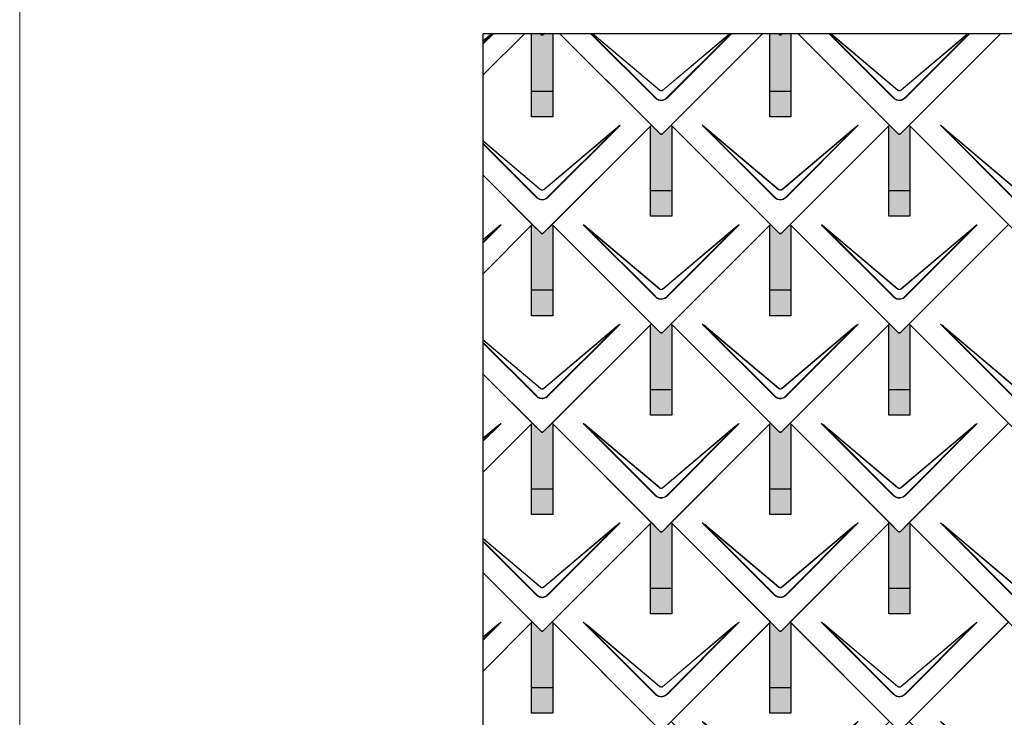
# Model space of a CAD drawing. Units: millimetres. Extents: x -19674 to 49424, y 0 to 4832.
# Drawn here: x -3928 to -2067, y 2254 to 3572 of the extents above; entities that cross this region are included whole.
import ezdxf

# ---------------------------------------------------------------- set-up
doc = ezdxf.new("R2010")
doc.units = ezdxf.units.MM
for name, color, linetype, lineweight, true_color in [('01_PREFA-Dachprodukt', 7, 'Continuous', 25, 0xe1000f), ('02_PREFA-Schneefang', 7, 'Continuous', 25, 0xff7f7f), ('02_PREFA-Schneefang-schraffur', 7, 'Continuous', 25, 0xffb4b4), ('10_Blattrahmen', 7, 'Continuous', 20, 0x000000)]:
    doc.layers.add(name, color=color, linetype=linetype, lineweight=lineweight, true_color=true_color)

# ---------------------------------------------------------------- blocks, each defined once
blk = doc.blocks.new('A$C494C4690')
at = {"lineweight": 15}
for p, q in [((-11, 66), (-147.4, 202.4)), ((-3.3, 80.8), (-139.8, 196.1)), ((-139.8, 196.1), (-10.3, 66.6)), ((-139.3, 196.6), (-2.9, 81.3)), ((2.9, 81.3), (139.3, 196.6)), ((147.4, 202.4), (11, 66))]:
    blk.add_line(p, q, dxfattribs=at)
blk.add_lwpolyline([(10.3, 66.6), (139.8, 196.1), (3.3, 80.8)], dxfattribs=at)
for centre, major_axis, ratio, start_param, end_param in [((24.4, 30.6), (-171.9, 171.8), 0.015218, 5.996136, 6.258492), ((24.4, 30.7), (-172, 171.8), 0.024678, 5.996127, 6.236871), ((-24.4, 30.7), (172, 171.8), 0.024678, 0.046314, 0.287058), ((-24.4, 30.6), (171.9, 171.8), 0.015218, 0.024693, 0.287049)]:
    blk.add_ellipse(centre, major_axis=major_axis, ratio=ratio, start_param=start_param, end_param=end_param, dxfattribs=at)
for points, knots in [([(3.3, 80.8), (2.8, 80.4), (2.2, 80.1), (1, 79.8), (0.5, 79.7), (0, 79.7), (-0.5, 79.7), (-1.1, 79.8), (-2.2, 80.1), (-2.8, 80.4), (-3.3, 80.8)], [-0.6201633, -0.6201633, -0.6201633, -0.6201633, -0.4434917, -0.4434917, -0.3100816, -0.3100816, -0.3100816, -0.1707113, -0.1707113, 0, 0, 0, 0]), ([(-2.9, 81.3), (-2.5, 81), (-2.2, 80.8), (-1.1, 80.4), (-0.4, 80.2), (0.9, 80.3), (1.5, 80.5), (2.3, 80.9), (2.6, 81.1), (2.9, 81.3)], [0, 0, 0, 0, 0.1313185, 0.1313185, 0.3414281, 0.3414281, 0.514145, 0.514145, 0.6201633, 0.6201633, 0.6201633, 0.6201633]), ([(-11, 66), (-10.4, 65.3), (-9.7, 64.8), (-8, 63.6), (-7, 63), (-5.5, 62.4), (-5, 62.2), (-3, 61.6), (-1.5, 61.4), (0, 61.4), (1, 61.4), (2, 61.5), (4.5, 62), (6, 62.5), (8.7, 64), (9.9, 64.9), (11, 66)], [0, 0, 0, 0, 0.264872, 0.264872, 0.602333, 0.602333, 0.75934, 0.75934, 1.213385, 1.213385, 1.213385, 1.507612, 1.507612, 1.978375, 1.978375, 2.42677, 2.42677, 2.42677, 2.42677]), ([(-10.3, 66.6), (-9.7, 66), (-9.1, 65.5), (-7.6, 64.4), (-6.6, 63.8), (-5.2, 63.2), (-4.7, 63), (-2.9, 62.5), (-1.4, 62.3), (0, 62.3), (0.9, 62.3), (1.9, 62.3), (4.3, 62.8), (5.7, 63.3), (8.2, 64.8), (9.3, 65.6), (10.3, 66.6)], [0, 0, 0, 0, 0.264872, 0.264872, 0.602333, 0.602333, 0.75934, 0.75934, 1.213385, 1.213385, 1.213385, 1.507612, 1.507612, 1.978375, 1.978375, 2.42677, 2.42677, 2.42677, 2.42677])]:
    blk.add_open_spline(points, degree=3, knots=knots, dxfattribs=at)
blk = doc.blocks.new('Dachraute 29x29')
blk.add_lwpolyline([(0, 0), (204.9, -204.9), (206.4, -204.9), (207.9, -204.9), (412.8, 0), (225, 187.7), (207.9, 170.6), (206.4, 170.6), (204.9, 170.6), (187.7, 187.7)], close=True)
blk.add_blockref('A$C494C4690', (206.4, -202.9))
blk = doc.blocks.new('Dachraute')
blk.add_blockref('Dachraute 29x29', (263.7, 434.8))
blk = doc.blocks.new('A$C303698f2')
at = {"layer": '10_Blattrahmen'}
blk.add_lwpolyline([(666.01, -470.92), (666.01, 0), (0, 0), (0, -470.92)], close=True, dxfattribs=at)

msp = doc.modelspace()

# ---------------------------------------------------------------- hatches: boundary and pattern name
at = {"layer": '02_PREFA-Schneefang-schraffur'}
h = msp.add_hatch(color=256, dxfattribs=at)
h.dxf.hatch_style = 1
h.paths.add_polyline_path([(-2920.117, 3546.528), (-2935.937, 3546.528), (-2938.617, 3543.848), (-2940.117, 3543.848), (-2941.617, 3543.848), (-2944.297, 3546.528), (-2960.117, 3546.528), (-2960.117, 3436.599), (-2920.117, 3436.599)])
h.paths.add_polyline_path([(-2920.117, 3436.599), (-2960.117, 3436.599), (-2960.117, 3388.599), (-2920.117, 3388.599)])
h = msp.add_hatch(color=256, dxfattribs=at)
h.dxf.hatch_style = 1
h.paths.add_polyline_path([(-2470.117, 3546.528), (-2485.937, 3546.528), (-2488.617, 3543.848), (-2490.117, 3543.848), (-2491.617, 3543.848), (-2494.297, 3546.528), (-2510.117, 3546.528), (-2510.117, 3436.599), (-2470.117, 3436.599)])
h.paths.add_polyline_path([(-2470.117, 3436.599), (-2510.117, 3436.599), (-2510.117, 3388.599), (-2470.117, 3388.599)])
h = msp.add_hatch(color=256, dxfattribs=at)
h.dxf.hatch_style = 1
h.paths.add_polyline_path([(-2695.117, 3371.849), (-2696.492, 3373.223), (-2713.617, 3356.098), (-2715.117, 3356.098), (-2716.617, 3356.098), (-2733.742, 3373.223), (-2735.117, 3371.848), (-2735.117, 3248.849), (-2695.117, 3248.849)])
h.paths.add_polyline_path([(-2695.117, 3248.849), (-2735.117, 3248.849), (-2735.117, 3200.849), (-2695.117, 3200.849)])
h = msp.add_hatch(color=256, dxfattribs=at)
h.dxf.hatch_style = 1
h.paths.add_polyline_path([(-2245.117, 3371.849), (-2246.492, 3373.223), (-2263.617, 3356.098), (-2265.117, 3356.098), (-2266.617, 3356.098), (-2283.742, 3373.223), (-2285.117, 3371.848), (-2285.117, 3248.849), (-2245.117, 3248.849)])
h.paths.add_polyline_path([(-2245.117, 3248.849), (-2285.117, 3248.849), (-2285.117, 3200.849), (-2245.117, 3200.849)])
h = msp.add_hatch(color=256, dxfattribs=at)
h.dxf.hatch_style = 1
h.paths.add_polyline_path([(-2920.117, 3184.099), (-2921.492, 3185.473), (-2938.617, 3168.348), (-2940.117, 3168.348), (-2941.617, 3168.348), (-2958.742, 3185.473), (-2960.117, 3184.098), (-2960.117, 3061.099), (-2920.117, 3061.099)])
h.paths.add_polyline_path([(-2920.117, 3061.099), (-2960.117, 3061.099), (-2960.117, 3013.099), (-2920.117, 3013.099)])
h = msp.add_hatch(color=256, dxfattribs=at)
h.dxf.hatch_style = 1
h.paths.add_polyline_path([(-2470.117, 3184.099), (-2471.492, 3185.473), (-2488.617, 3168.348), (-2490.117, 3168.348), (-2491.617, 3168.348), (-2508.742, 3185.473), (-2510.117, 3184.098), (-2510.117, 3061.099), (-2470.117, 3061.099)])
h.paths.add_polyline_path([(-2470.117, 3061.099), (-2510.117, 3061.099), (-2510.117, 3013.099), (-2470.117, 3013.099)])
h = msp.add_hatch(color=256, dxfattribs=at)
h.dxf.hatch_style = 1
h.paths.add_polyline_path([(-2695.117, 2996.349), (-2696.492, 2997.723), (-2713.617, 2980.598), (-2715.117, 2980.598), (-2716.617, 2980.598), (-2733.742, 2997.723), (-2735.117, 2996.348), (-2735.117, 2873.349), (-2695.117, 2873.349)])
h.paths.add_polyline_path([(-2695.117, 2873.349), (-2735.117, 2873.349), (-2735.117, 2825.349), (-2695.117, 2825.349)])
h = msp.add_hatch(color=256, dxfattribs=at)
h.dxf.hatch_style = 1
h.paths.add_polyline_path([(-2245.117, 2996.349), (-2246.492, 2997.723), (-2263.617, 2980.598), (-2265.117, 2980.598), (-2266.617, 2980.598), (-2283.742, 2997.723), (-2285.117, 2996.348), (-2285.117, 2873.349), (-2245.117, 2873.349)])
h.paths.add_polyline_path([(-2245.117, 2873.349), (-2285.117, 2873.349), (-2285.117, 2825.349), (-2245.117, 2825.349)])
h = msp.add_hatch(color=256, dxfattribs=at)
h.dxf.hatch_style = 1
h.paths.add_polyline_path([(-2920.117, 2808.599), (-2921.492, 2809.973), (-2938.617, 2792.848), (-2940.117, 2792.848), (-2941.617, 2792.848), (-2958.742, 2809.973), (-2960.117, 2808.598), (-2960.117, 2685.599), (-2920.117, 2685.599)])
h.paths.add_polyline_path([(-2920.117, 2685.599), (-2960.117, 2685.599), (-2960.117, 2637.599), (-2920.117, 2637.599)])
h = msp.add_hatch(color=256, dxfattribs=at)
h.dxf.hatch_style = 1
h.paths.add_polyline_path([(-2470.117, 2808.599), (-2471.492, 2809.973), (-2488.617, 2792.848), (-2490.117, 2792.848), (-2491.617, 2792.848), (-2508.742, 2809.973), (-2510.117, 2808.598), (-2510.117, 2685.599), (-2470.117, 2685.599)])
h.paths.add_polyline_path([(-2470.117, 2685.599), (-2510.117, 2685.599), (-2510.117, 2637.599), (-2470.117, 2637.599)])
h = msp.add_hatch(color=256, dxfattribs=at)
h.dxf.hatch_style = 1
h.paths.add_polyline_path([(-2695.117, 2620.849), (-2696.492, 2622.223), (-2713.617, 2605.098), (-2715.117, 2605.098), (-2716.617, 2605.098), (-2733.742, 2622.223), (-2735.117, 2620.848), (-2735.117, 2497.849), (-2695.117, 2497.849)])
h.paths.add_polyline_path([(-2695.117, 2497.849), (-2735.117, 2497.849), (-2735.117, 2449.849), (-2695.117, 2449.849)])
h = msp.add_hatch(color=256, dxfattribs=at)
h.dxf.hatch_style = 1
h.paths.add_polyline_path([(-2245.117, 2620.849), (-2246.492, 2622.223), (-2263.617, 2605.098), (-2265.117, 2605.098), (-2266.617, 2605.098), (-2283.742, 2622.223), (-2285.117, 2620.848), (-2285.117, 2497.849), (-2245.117, 2497.849)])
h.paths.add_polyline_path([(-2245.117, 2497.849), (-2285.117, 2497.849), (-2285.117, 2449.849), (-2245.117, 2449.849)])
h = msp.add_hatch(color=256, dxfattribs=at)
h.dxf.hatch_style = 1
h.paths.add_polyline_path([(-2920.117, 2433.099), (-2921.492, 2434.473), (-2938.617, 2417.348), (-2940.117, 2417.348), (-2941.617, 2417.348), (-2958.742, 2434.473), (-2960.117, 2433.098), (-2960.117, 2310.099), (-2920.117, 2310.099)])
h.paths.add_polyline_path([(-2920.117, 2310.099), (-2960.117, 2310.099), (-2960.117, 2262.099), (-2920.117, 2262.099)])
h = msp.add_hatch(color=256, dxfattribs=at)
h.dxf.hatch_style = 1
h.paths.add_polyline_path([(-2470.117, 2433.099), (-2471.492, 2434.473), (-2488.617, 2417.348), (-2490.117, 2417.348), (-2491.617, 2417.348), (-2508.742, 2434.473), (-2510.117, 2433.098), (-2510.117, 2310.099), (-2470.117, 2310.099)])
h.paths.add_polyline_path([(-2470.117, 2310.099), (-2510.117, 2310.099), (-2510.117, 2262.099), (-2470.117, 2262.099)])

# ---------------------------------------------------------------- linework, layer by layer
at = {"layer": '01_PREFA-Dachprodukt'}
for p, q in [((-3051.696, 3468.017), (-2973.186, 3546.528)), ((-2973.186, 3546.528), (-3051.696, 3468.018)), ((-2941.616, 3543.848), (-2944.295, 3546.528)), ((-2944.295, 3546.528), (-2941.616, 3543.848)), ((-2940.116, 3543.848), (-2941.616, 3543.848)), ((-2941.616, 3543.848), (-2940.116, 3543.848)), ((-2938.616, 3543.848), (-2940.116, 3543.848)), ((-2940.116, 3543.848), (-2938.616, 3543.848)), ((-2935.936, 3546.528), (-2938.616, 3543.848)), ((-2938.616, 3543.848), (-2935.936, 3546.528)), ((-2733.74, 3373.223), (-2907.045, 3546.528)), ((-2938.616, 3168.348), (-2733.74, 3373.223)), ((-2958.74, 3185.473), (-3051.792, 3278.525)), ((-3051.792, 3278.525), (-2941.616, 3168.348)), ((-3051.886, 3092.327), (-2958.74, 3185.473)), ((-2958.741, 3185.473), (-3051.886, 3092.328)), ((-2941.616, 3168.348), (-2958.741, 3185.473)), ((-2921.49, 3185.473), (-2938.616, 3168.348)), ((-2733.74, 2997.723), (-2921.49, 3185.473)), ((-2940.116, 3168.348), (-2941.616, 3168.348)), ((-2941.616, 3168.348), (-2940.116, 3168.348)), ((-2938.616, 3168.348), (-2940.116, 3168.348)), ((-2940.116, 3168.348), (-2938.616, 3168.348)), ((-2938.616, 2792.848), (-2733.74, 2997.723)), ((-2958.74, 2809.973), (-3051.982, 2903.215)), ((-3051.982, 2903.215), (-2941.616, 2792.848)), ((-3052.076, 2716.637), (-2958.74, 2809.973)), ((-2958.741, 2809.973), (-3052.076, 2716.638)), ((-2941.616, 2792.848), (-2958.741, 2809.973)), ((-2940.116, 2792.848), (-2941.616, 2792.848)), ((-2941.616, 2792.848), (-2940.116, 2792.848)), ((-2938.616, 2792.848), (-2940.116, 2792.848)), ((-2940.116, 2792.848), (-2938.616, 2792.848)), ((-2921.49, 2809.973), (-2938.616, 2792.848)), ((-2733.74, 2622.223), (-2921.49, 2809.973)), ((-2938.616, 2417.348), (-2733.74, 2622.223)), ((-2958.74, 2434.473), (-3052.172, 2527.905)), ((-3052.172, 2527.905), (-2941.616, 2417.348)), ((-3052.266, 2340.947), (-2958.74, 2434.473)), ((-2958.741, 2434.473), (-3052.266, 2340.948)), ((-2941.616, 2417.348), (-2958.741, 2434.473)), ((-2921.49, 2434.473), (-2938.616, 2417.348)), ((-2733.74, 2246.723), (-2921.49, 2434.473)), ((-2940.116, 2417.348), (-2941.616, 2417.348)), ((-2941.616, 2417.348), (-2940.116, 2417.348)), ((-2938.616, 2417.348), (-2940.116, 2417.348)), ((-2940.116, 2417.348), (-2938.616, 2417.348))]:
    msp.add_line(p, q, dxfattribs=at)
at = {"layer": '01_PREFA-Dachprodukt', "lineweight": 15}
for p, q in [((-3031.669, 3546.528), (-3051.667, 3526.531)), ((-3051.664, 3532.834), (-3035.452, 3546.528)), ((-2726.093, 3424.06), (-2848.561, 3546.528)), ((-2847.204, 3546.528), (-2725.415, 3424.739)), ((-2718.406, 3438.927), (-2845.795, 3546.528)), ((-2844.779, 3546.528), (-2717.985, 3439.429)), ((-2712.246, 3439.429), (-2585.452, 3546.528)), ((-2581.669, 3546.528), (-2704.137, 3424.06)), ((-2276.093, 3424.06), (-2398.561, 3546.528)), ((-2397.204, 3546.528), (-2275.415, 3424.739)), ((-2268.406, 3438.927), (-2395.795, 3546.528)), ((-2394.779, 3546.528), (-2267.985, 3439.429)), ((-2262.246, 3439.429), (-2135.452, 3546.528)), ((-2131.669, 3546.528), (-2254.137, 3424.06)), ((-2792.707, 3372.741), (-2929.138, 3236.31)), ((-2937.246, 3251.679), (-2800.787, 3366.942)), ((-2951.094, 3236.31), (-3051.763, 3336.979)), ((-3051.762, 3338.335), (-2950.415, 3236.989)), ((-2943.407, 3251.177), (-3051.76, 3342.699)), ((-3051.759, 3343.557), (-2942.985, 3251.679)), ((-3017.707, 3184.991), (-3051.857, 3150.841)), ((-3051.854, 3157.174), (-3025.787, 3179.192)), ((-2792.707, 2997.241), (-2929.138, 2860.81)), ((-2937.246, 2876.179), (-2800.787, 2991.442)), ((-3051.952, 2963.025), (-2950.415, 2861.489)), ((-2951.094, 2860.81), (-3051.952, 2961.669)), ((-2943.407, 2875.677), (-3051.95, 2967.359)), ((-3051.949, 2968.217), (-2942.985, 2876.179)), ((-3017.707, 2809.491), (-3052.047, 2775.151)), ((-3052.044, 2781.513), (-3025.787, 2803.692)), ((-2937.246, 2500.679), (-2800.787, 2615.942)), ((-2792.707, 2621.741), (-2929.138, 2485.31)), ((-3052.142, 2587.715), (-2950.415, 2485.989)), ((-3052.139, 2592.878), (-2942.985, 2500.679)), ((-2943.407, 2500.177), (-3052.139, 2592.02)), ((-2951.094, 2485.31), (-3052.142, 2586.359)), ((-3017.707, 2433.991), (-3052.237, 2399.461)), ((-3052.234, 2405.853), (-3025.787, 2428.192))]:
    msp.add_line(p, q, dxfattribs=at)
for points in [[(-3051.666, 3527.888), (-3033.027, 3546.528)], [(-3034.436, 3546.528), (-3051.664, 3531.976)], [(-2584.436, 3546.528), (-2711.824, 3438.927)], [(-2704.816, 3424.739), (-2583.027, 3546.528)], [(-2134.436, 3546.528), (-2261.824, 3438.927)], [(-2254.816, 3424.739), (-2133.027, 3546.528)], [(-2929.816, 3236.989), (-2800.365, 3366.44), (-2936.825, 3251.177)], [(-3051.856, 3152.198), (-3025.365, 3178.69), (-3051.854, 3156.315)], [(-2929.816, 2861.489), (-2800.365, 2990.94), (-2936.825, 2875.677)], [(-3052.046, 2776.508), (-3025.365, 2803.19), (-3052.044, 2780.655)], [(-2929.816, 2485.989), (-2800.365, 2615.44), (-2936.825, 2500.177)], [(-3052.236, 2400.818), (-3025.365, 2427.69), (-3052.234, 2404.994)]]:
    msp.add_lwpolyline(points, dxfattribs=at)
at = {"layer": '01_PREFA-Dachprodukt'}
msp.add_lwpolyline([(-3051.477, 3546.528), (2125.589, 3546.528), (2125.589, 744.723), (-3051.477, 744.723)], close=True, dxfattribs=at)
for points in [[(-2907.045, 3546.528), (-2716.615, 3356.098), (-2715.115, 3356.098), (-2713.615, 3356.098), (-2523.186, 3546.528)], [(-2523.186, 3546.528), (-2696.491, 3373.223), (-2491.616, 3168.348), (-2490.116, 3168.348), (-2488.616, 3168.348), (-2283.74, 3373.223), (-2457.045, 3546.528)], [(-2485.936, 3546.528), (-2488.616, 3543.848), (-2490.116, 3543.848), (-2491.616, 3543.848), (-2494.295, 3546.528)], [(-2494.295, 3546.528), (-2491.616, 3543.848), (-2490.116, 3543.848), (-2488.616, 3543.848), (-2485.936, 3546.528)], [(-2457.045, 3546.528), (-2266.615, 3356.098), (-2265.115, 3356.098), (-2263.615, 3356.098), (-2073.186, 3546.528)], [(-2073.186, 3546.528), (-2246.491, 3373.223), (-2041.616, 3168.348), (-2040.116, 3168.348), (-2038.616, 3168.348), (-1833.74, 3373.223), (-2007.045, 3546.528)]]:
    msp.add_lwpolyline(points, dxfattribs=at)
at = {"layer": '01_PREFA-Dachprodukt', "lineweight": 15}
for centre, major_axis, ratio, start_param, end_param in [((-2964.524, 3201.004), (171.975, 171.765), 0.02467766, 0.0463141, 0.28705816), ((-2964.524, 3200.923), (171.934, 171.805), 0.01521789, 0.02469342, 0.28704883), ((-3189.524, 3013.254), (171.975, 171.765), 0.02467766, 0.0463141, 0.28705816), ((-3189.524, 3013.173), (171.934, 171.805), 0.01521789, 0.02469342, 0.28704883), ((-2964.524, 2825.504), (171.975, 171.765), 0.02467766, 0.0463141, 0.28705816), ((-2964.524, 2825.423), (171.934, 171.805), 0.01521789, 0.02469342, 0.28704883), ((-3189.524, 2637.754), (171.975, 171.765), 0.02467766, 0.0463141, 0.28705816), ((-3189.524, 2637.673), (171.934, 171.805), 0.01521789, 0.02469342, 0.28704883), ((-2964.524, 2450.004), (171.975, 171.765), 0.02467766, 0.0463141, 0.28705816), ((-2964.524, 2449.923), (171.934, 171.805), 0.01521789, 0.02469342, 0.28704883), ((-3189.524, 2262.254), (171.975, 171.765), 0.02467766, 0.0463141, 0.28705816), ((-3189.524, 2262.173), (171.934, 171.805), 0.01521789, 0.02469342, 0.28704883)]:
    msp.add_ellipse(centre, major_axis=major_axis, ratio=ratio, start_param=start_param, end_param=end_param, dxfattribs=at)
for points, knots in [([(-2725.415, 3424.739), (-2724.841, 3424.141), (-2724.209, 3423.587), (-2722.667, 3422.464), (-2721.729, 3421.931), (-2720.3, 3421.318), (-2719.833, 3421.146), (-2717.983, 3420.572), (-2716.534, 3420.354), (-2715.102, 3420.355), (-2714.175, 3420.356), (-2713.239, 3420.448), (-2710.853, 3420.923), (-2709.444, 3421.443), (-2706.915, 3422.854), (-2705.787, 3423.726), (-2704.816, 3424.739)], [0, 0, 0, 0, 0.26487232, 0.26487232, 0.60233334, 0.60233334, 0.75934048, 0.75934048, 1.2133851, 1.2133851, 1.2133851, 1.50761187, 1.50761187, 1.9783747, 1.9783747, 2.4267702, 2.4267702, 2.4267702, 2.4267702]), ([(-2711.824, 3438.927), (-2712.354, 3438.505), (-2712.964, 3438.187), (-2714.097, 3437.85), (-2714.603, 3437.776), (-2715.111, 3437.776), (-2715.641, 3437.775), (-2716.177, 3437.857), (-2717.3, 3438.206), (-2717.895, 3438.52), (-2718.406, 3438.927)], [-0.620163282, -0.620163282, -0.620163282, -0.620163282, -0.443491666, -0.443491666, -0.310081641, -0.310081641, -0.310081641, -0.170711264, -0.170711264, 0, 0, 0, 0]), ([(-2717.985, 3439.429), (-2717.65, 3439.147), (-2717.268, 3438.911), (-2716.213, 3438.463), (-2715.496, 3438.345), (-2714.222, 3438.436), (-2713.653, 3438.59), (-2712.817, 3439.004), (-2712.516, 3439.201), (-2712.246, 3439.429)], [0, 0, 0, 0, 0.131318492, 0.131318492, 0.34142808, 0.34142808, 0.514145042, 0.514145042, 0.620163282, 0.620163282, 0.620163282, 0.620163282]), ([(-2275.415, 3424.739), (-2274.841, 3424.141), (-2274.209, 3423.587), (-2272.667, 3422.464), (-2271.729, 3421.931), (-2270.3, 3421.318), (-2269.833, 3421.146), (-2267.983, 3420.572), (-2266.534, 3420.354), (-2265.102, 3420.355), (-2264.175, 3420.356), (-2263.239, 3420.448), (-2260.853, 3420.923), (-2259.444, 3421.443), (-2256.915, 3422.854), (-2255.787, 3423.726), (-2254.816, 3424.739)], [0, 0, 0, 0, 0.26487232, 0.26487232, 0.60233334, 0.60233334, 0.75934048, 0.75934048, 1.2133851, 1.2133851, 1.2133851, 1.50761187, 1.50761187, 1.9783747, 1.9783747, 2.4267702, 2.4267702, 2.4267702, 2.4267702]), ([(-2261.824, 3438.927), (-2262.354, 3438.505), (-2262.964, 3438.187), (-2264.097, 3437.85), (-2264.603, 3437.776), (-2265.111, 3437.776), (-2265.641, 3437.775), (-2266.177, 3437.857), (-2267.3, 3438.206), (-2267.895, 3438.52), (-2268.406, 3438.927)], [-0.620163282, -0.620163282, -0.620163282, -0.620163282, -0.443491666, -0.443491666, -0.310081641, -0.310081641, -0.310081641, -0.170711264, -0.170711264, 0, 0, 0, 0]), ([(-2267.985, 3439.429), (-2267.65, 3439.147), (-2267.268, 3438.911), (-2266.213, 3438.463), (-2265.496, 3438.345), (-2264.222, 3438.436), (-2263.653, 3438.59), (-2262.817, 3439.004), (-2262.516, 3439.201), (-2262.246, 3439.429)], [0, 0, 0, 0, 0.131318492, 0.131318492, 0.34142808, 0.34142808, 0.514145042, 0.514145042, 0.620163282, 0.620163282, 0.620163282, 0.620163282]), ([(-2726.093, 3424.06), (-2725.469, 3423.436), (-2724.786, 3422.86), (-2723.13, 3421.691), (-2722.129, 3421.139), (-2720.608, 3420.503), (-2720.113, 3420.325), (-2718.149, 3419.73), (-2716.616, 3419.505), (-2715.101, 3419.506), (-2714.12, 3419.507), (-2713.13, 3419.602), (-2710.603, 3420.094), (-2709.107, 3420.632), (-2706.407, 3422.097), (-2705.194, 3423.003), (-2704.137, 3424.06)], [0, 0, 0, 0, 0.26487232, 0.26487232, 0.60233334, 0.60233334, 0.75934048, 0.75934048, 1.2133851, 1.2133851, 1.2133851, 1.50761187, 1.50761187, 1.9783747, 1.9783747, 2.4267702, 2.4267702, 2.4267702, 2.4267702]), ([(-2276.093, 3424.06), (-2275.469, 3423.436), (-2274.786, 3422.86), (-2273.13, 3421.691), (-2272.129, 3421.139), (-2270.608, 3420.503), (-2270.113, 3420.325), (-2268.149, 3419.73), (-2266.616, 3419.505), (-2265.101, 3419.506), (-2264.12, 3419.507), (-2263.13, 3419.602), (-2260.603, 3420.094), (-2259.107, 3420.632), (-2256.407, 3422.097), (-2255.194, 3423.003), (-2254.137, 3424.06)], [0, 0, 0, 0, 0.26487232, 0.26487232, 0.60233334, 0.60233334, 0.75934048, 0.75934048, 1.2133851, 1.2133851, 1.2133851, 1.50761187, 1.50761187, 1.9783747, 1.9783747, 2.4267702, 2.4267702, 2.4267702, 2.4267702]), ([(-2936.825, 3251.177), (-2937.354, 3250.755), (-2937.965, 3250.437), (-2939.097, 3250.1), (-2939.603, 3250.026), (-2940.111, 3250.026), (-2940.641, 3250.025), (-2941.177, 3250.107), (-2942.3, 3250.456), (-2942.895, 3250.77), (-2943.407, 3251.177)], [-0.620163282, -0.620163282, -0.620163282, -0.620163282, -0.443491666, -0.443491666, -0.310081641, -0.310081641, -0.310081641, -0.170711264, -0.170711264, 0, 0, 0, 0]), ([(-2942.985, 3251.679), (-2942.65, 3251.397), (-2942.268, 3251.161), (-2941.214, 3250.713), (-2940.496, 3250.595), (-2939.223, 3250.686), (-2938.653, 3250.84), (-2937.817, 3251.254), (-2937.516, 3251.451), (-2937.246, 3251.679)], [0, 0, 0, 0, 0.131318492, 0.131318492, 0.34142808, 0.34142808, 0.514145042, 0.514145042, 0.620163282, 0.620163282, 0.620163282, 0.620163282]), ([(-2951.094, 3236.31), (-2950.469, 3235.686), (-2949.786, 3235.11), (-2948.13, 3233.941), (-2947.129, 3233.389), (-2945.608, 3232.753), (-2945.113, 3232.575), (-2943.149, 3231.98), (-2941.616, 3231.755), (-2940.102, 3231.756), (-2939.12, 3231.757), (-2938.13, 3231.852), (-2935.603, 3232.344), (-2934.107, 3232.882), (-2931.407, 3234.347), (-2930.194, 3235.253), (-2929.138, 3236.31)], [0, 0, 0, 0, 0.26487232, 0.26487232, 0.60233334, 0.60233334, 0.75934048, 0.75934048, 1.2133851, 1.2133851, 1.2133851, 1.50761187, 1.50761187, 1.9783747, 1.9783747, 2.4267702, 2.4267702, 2.4267702, 2.4267702]), ([(-2950.415, 3236.989), (-2949.841, 3236.391), (-2949.209, 3235.837), (-2947.667, 3234.714), (-2946.729, 3234.181), (-2945.3, 3233.568), (-2944.834, 3233.396), (-2942.983, 3232.822), (-2941.534, 3232.604), (-2940.102, 3232.605), (-2939.175, 3232.606), (-2938.239, 3232.698), (-2935.853, 3233.173), (-2934.444, 3233.693), (-2931.916, 3235.104), (-2930.788, 3235.976), (-2929.816, 3236.989)], [0, 0, 0, 0, 0.26487232, 0.26487232, 0.60233334, 0.60233334, 0.75934048, 0.75934048, 1.2133851, 1.2133851, 1.2133851, 1.50761187, 1.50761187, 1.9783747, 1.9783747, 2.4267702, 2.4267702, 2.4267702, 2.4267702]), ([(-2936.825, 2875.677), (-2937.354, 2875.255), (-2937.965, 2874.937), (-2939.097, 2874.6), (-2939.603, 2874.526), (-2940.111, 2874.526), (-2940.641, 2874.525), (-2941.177, 2874.607), (-2942.3, 2874.956), (-2942.895, 2875.27), (-2943.407, 2875.677)], [-0.620163282, -0.620163282, -0.620163282, -0.620163282, -0.443491666, -0.443491666, -0.310081641, -0.310081641, -0.310081641, -0.170711264, -0.170711264, 0, 0, 0, 0]), ([(-2942.985, 2876.179), (-2942.65, 2875.897), (-2942.268, 2875.661), (-2941.214, 2875.213), (-2940.496, 2875.095), (-2939.223, 2875.186), (-2938.653, 2875.34), (-2937.817, 2875.754), (-2937.516, 2875.951), (-2937.246, 2876.179)], [0, 0, 0, 0, 0.131318492, 0.131318492, 0.34142808, 0.34142808, 0.514145042, 0.514145042, 0.620163282, 0.620163282, 0.620163282, 0.620163282]), ([(-2951.094, 2860.81), (-2950.469, 2860.186), (-2949.786, 2859.61), (-2948.13, 2858.441), (-2947.129, 2857.889), (-2945.608, 2857.253), (-2945.113, 2857.075), (-2943.149, 2856.48), (-2941.616, 2856.255), (-2940.102, 2856.256), (-2939.12, 2856.257), (-2938.13, 2856.352), (-2935.603, 2856.844), (-2934.107, 2857.382), (-2931.407, 2858.847), (-2930.194, 2859.753), (-2929.138, 2860.81)], [0, 0, 0, 0, 0.26487232, 0.26487232, 0.60233334, 0.60233334, 0.75934048, 0.75934048, 1.2133851, 1.2133851, 1.2133851, 1.50761187, 1.50761187, 1.9783747, 1.9783747, 2.4267702, 2.4267702, 2.4267702, 2.4267702]), ([(-2950.415, 2861.489), (-2949.841, 2860.891), (-2949.209, 2860.337), (-2947.667, 2859.214), (-2946.729, 2858.681), (-2945.3, 2858.068), (-2944.834, 2857.896), (-2942.983, 2857.322), (-2941.534, 2857.104), (-2940.102, 2857.105), (-2939.175, 2857.106), (-2938.239, 2857.198), (-2935.853, 2857.673), (-2934.444, 2858.193), (-2931.916, 2859.604), (-2930.788, 2860.476), (-2929.816, 2861.489)], [0, 0, 0, 0, 0.26487232, 0.26487232, 0.60233334, 0.60233334, 0.75934048, 0.75934048, 1.2133851, 1.2133851, 1.2133851, 1.50761187, 1.50761187, 1.9783747, 1.9783747, 2.4267702, 2.4267702, 2.4267702, 2.4267702]), ([(-2936.825, 2500.177), (-2937.354, 2499.755), (-2937.965, 2499.437), (-2939.097, 2499.1), (-2939.603, 2499.026), (-2940.111, 2499.026), (-2940.641, 2499.025), (-2941.177, 2499.107), (-2942.3, 2499.456), (-2942.895, 2499.77), (-2943.407, 2500.177)], [-0.620163282, -0.620163282, -0.620163282, -0.620163282, -0.443491666, -0.443491666, -0.310081641, -0.310081641, -0.310081641, -0.170711264, -0.170711264, 0, 0, 0, 0]), ([(-2942.985, 2500.679), (-2942.65, 2500.397), (-2942.268, 2500.161), (-2941.214, 2499.713), (-2940.496, 2499.595), (-2939.223, 2499.686), (-2938.653, 2499.84), (-2937.817, 2500.254), (-2937.516, 2500.451), (-2937.246, 2500.679)], [0, 0, 0, 0, 0.131318492, 0.131318492, 0.34142808, 0.34142808, 0.514145042, 0.514145042, 0.620163282, 0.620163282, 0.620163282, 0.620163282]), ([(-2951.094, 2485.31), (-2950.469, 2484.686), (-2949.786, 2484.11), (-2948.13, 2482.941), (-2947.129, 2482.389), (-2945.608, 2481.753), (-2945.113, 2481.575), (-2943.149, 2480.98), (-2941.616, 2480.755), (-2940.102, 2480.756), (-2939.12, 2480.757), (-2938.13, 2480.852), (-2935.603, 2481.344), (-2934.107, 2481.882), (-2931.407, 2483.347), (-2930.194, 2484.253), (-2929.138, 2485.31)], [0, 0, 0, 0, 0.26487232, 0.26487232, 0.60233334, 0.60233334, 0.75934048, 0.75934048, 1.2133851, 1.2133851, 1.2133851, 1.50761187, 1.50761187, 1.9783747, 1.9783747, 2.4267702, 2.4267702, 2.4267702, 2.4267702]), ([(-2950.415, 2485.989), (-2949.841, 2485.391), (-2949.209, 2484.837), (-2947.667, 2483.714), (-2946.729, 2483.181), (-2945.3, 2482.568), (-2944.834, 2482.396), (-2942.983, 2481.822), (-2941.534, 2481.604), (-2940.102, 2481.605), (-2939.175, 2481.606), (-2938.239, 2481.698), (-2935.853, 2482.173), (-2934.444, 2482.693), (-2931.916, 2484.104), (-2930.788, 2484.976), (-2929.816, 2485.989)], [0, 0, 0, 0, 0.26487232, 0.26487232, 0.60233334, 0.60233334, 0.75934048, 0.75934048, 1.2133851, 1.2133851, 1.2133851, 1.50761187, 1.50761187, 1.9783747, 1.9783747, 2.4267702, 2.4267702, 2.4267702, 2.4267702])]:
    msp.add_open_spline(points, degree=3, knots=knots, dxfattribs=at)
at = {"layer": '02_PREFA-Schneefang'}
for points in [[(-2920.117, 3546.528), (-2920.117, 3388.599), (-2960.117, 3388.599), (-2960.117, 3546.528)], [(-2470.117, 3546.528), (-2470.117, 3388.599), (-2510.117, 3388.599), (-2510.117, 3546.528)], [(-2920.117, 3436.599), (-2960.117, 3436.599)], [(-2470.117, 3436.599), (-2510.117, 3436.599)], [(-2695.117, 3371.849), (-2695.117, 3200.849), (-2735.117, 3200.849), (-2735.117, 3371.849)], [(-2245.117, 3371.849), (-2245.117, 3200.849), (-2285.117, 3200.849), (-2285.117, 3371.849)], [(-2695.117, 3248.849), (-2735.117, 3248.849)], [(-2245.117, 3248.849), (-2285.117, 3248.849)], [(-2920.117, 3184.099), (-2920.117, 3013.099), (-2960.117, 3013.099), (-2960.117, 3184.099)], [(-2470.117, 3184.099), (-2470.117, 3013.099), (-2510.117, 3013.099), (-2510.117, 3184.099)], [(-2920.117, 3061.099), (-2960.117, 3061.099)], [(-2470.117, 3061.099), (-2510.117, 3061.099)], [(-2695.117, 2996.349), (-2695.117, 2825.349), (-2735.117, 2825.349), (-2735.117, 2996.349)], [(-2245.117, 2996.349), (-2245.117, 2825.349), (-2285.117, 2825.349), (-2285.117, 2996.349)], [(-2695.117, 2873.349), (-2735.117, 2873.349)], [(-2245.117, 2873.349), (-2285.117, 2873.349)], [(-2920.117, 2808.599), (-2920.117, 2637.599), (-2960.117, 2637.599), (-2960.117, 2808.599)], [(-2470.117, 2808.599), (-2470.117, 2637.599), (-2510.117, 2637.599), (-2510.117, 2808.599)], [(-2920.117, 2685.599), (-2960.117, 2685.599)], [(-2470.117, 2685.599), (-2510.117, 2685.599)], [(-2695.117, 2620.849), (-2695.117, 2449.849), (-2735.117, 2449.849), (-2735.117, 2620.849)], [(-2245.117, 2620.849), (-2245.117, 2449.849), (-2285.117, 2449.849), (-2285.117, 2620.849)], [(-2695.117, 2497.849), (-2735.117, 2497.849)], [(-2245.117, 2497.849), (-2285.117, 2497.849)], [(-2920.117, 2433.099), (-2920.117, 2262.099), (-2960.117, 2262.099), (-2960.117, 2433.099)], [(-2470.117, 2433.099), (-2470.117, 2262.099), (-2510.117, 2262.099), (-2510.117, 2433.099)], [(-2920.117, 2310.099), (-2960.117, 2310.099)], [(-2470.117, 2310.099), (-2510.117, 2310.099)]]:
    msp.add_lwpolyline(points, dxfattribs=at)

# ---------------------------------------------------------------- block references
at = {"xscale": 10.26107288305599, "yscale": 10.26107288305599, "zscale": 10.26107288305599}
msp.add_blockref('A$C303698f2', (-3927.617, 4832.096), dxfattribs=at)
at = {"layer": '01_PREFA-Dachprodukt'}
for name, p in [('Dachraute', (-3185.185, 2750.66)), ('A$C494C4690', (-2490.116, 3170.348)), ('Dachraute', (-2735.185, 2750.66)), ('A$C494C4690', (-2040.116, 3170.348)), ('Dachraute', (-2960.185, 2562.91)), ('Dachraute', (-2510.185, 2562.91)), ('Dachraute', (-3185.185, 2375.16)), ('Dachraute', (-2735.185, 2375.16)), ('Dachraute', (-2960.185, 2187.41)), ('Dachraute', (-2510.185, 2187.41)), ('Dachraute', (-3185.185, 1999.66)), ('Dachraute', (-2735.185, 1999.66)), ('Dachraute', (-2960.185, 1811.91)), ('Dachraute', (-2510.185, 1811.91))]:
    msp.add_blockref(name, p, dxfattribs=at)

doc.saveas('drawing.dxf')
